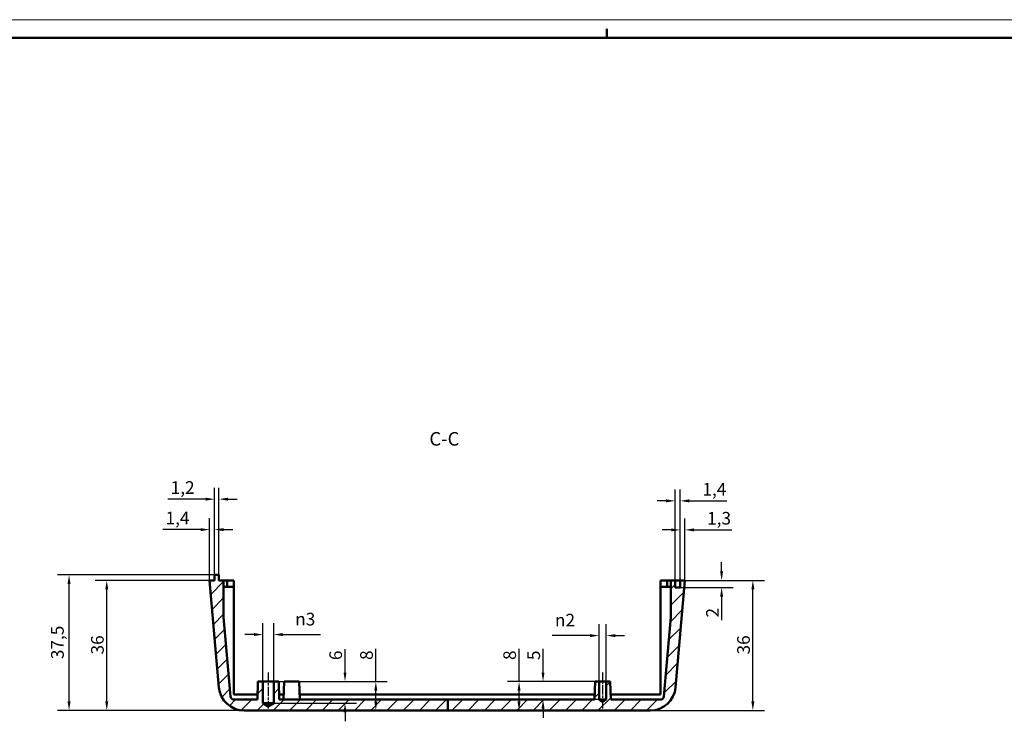
# Model space of a CAD drawing. Extents: x 0 to 1189, y 0 to 841.
# Drawn here: x 607 to 879, y 647 to 841 of the extents above; entities that cross this region are included whole.
import ezdxf

# ---------------------------------------------------------------- set-up
doc = ezdxf.new("R2010")
doc.units = 0
doc.linetypes.add('CHAIN', pattern=[0.35429999999999995, 0.2362, -0.0295, 0.0591, -0.0295])
doc.layers.get('0').update_dxf_attribs({"lineweight": 25})
for name, color, linetype, lineweight in [('Geometria schizzo(ISO)', 7, 'Continuous', 50), ('Linea del centro(ISO)', 179, 'CHAIN', 25), ('Quote(ISO)', 7, 'Continuous', 25), ('Simboli(ISO)', 7, 'Continuous', 25), ('Spigoli visibili(ISO)', 7, 'Continuous', 50), ('Tratteggio', 3, 'Continuous', 9)]:
    doc.layers.add(name, color=color, linetype=linetype, lineweight=lineweight)
doc.styles.add('DEFAULT-ISO~0', font='ARIAL.TTF')
doc.styles.add('Stile testo32', font='ARIAL.TTF')
doc.dimstyles.new('DEFAULT-ISO-Metodo 1b', dxfattribs={"dimtxt": 3.5, "dimasz": 2.5, "dimexe": 3.175, "dimexo": 0, "dimgap": 0.762, "dimtad": 1, "dimtoh": 1, "dimrnd": 1e-08, "dimtxsty": 'DEFAULT-ISO~0', "dimcen": 0.09, "dimdle": 10, "dimclrd": 2, "dimclre": 2, "dimclrt": 6, "dimazin": 2, "dimtfac": 0.7142857142857143, "dimtofl": 0, "dimtmove": 0, "dimatfit": 3, "dimfxl": 0, "dimtolj": 1, "dimlwd": 25, "dimlwe": 25, "dimarcsym": 0})

# ---------------------------------------------------------------- blocks, each defined once
blk = doc.blocks.new('Bordi A0')
at = {"layer": 'Geometria schizzo(ISO)', "color": 4, "lineweight": 18}
blk.add_line((0, 841.0000000000001), (1189, 841.0000000000001), dxfattribs=at)
at = {"layer": 'Geometria schizzo(ISO)'}
for p, q in [((769, 838.5), (769, 836.0000000000001)), ((1184, 836.0000000000001), (5, 836.0000000000001))]:
    blk.add_line(p, q, dxfattribs=at)
blk = doc.blocks.new('*D179')
at = {"layer": 'Defpoints', "color": 0, "linetype": 'Continuous'}
for p in [(620.2699099716383, 687.3403137134629), (660.5375246423662, 687.3403137134629), (668.7014347474437, 649.8403137134678)]:
    blk.add_point(p, dxfattribs=at)
at = {"layer": 'Quote(ISO)', "color": 2, "linetype": 'Continuous', "lineweight": 25}
for p, q in [((660.5375246423662, 687.3403137134629), (617.0949099716383, 687.3403137134629)), ((620.2699099716383, 652.3403137134678), (620.2699099716383, 684.8403137134629)), ((668.7014347474437, 649.8403137134678), (617.0949099716383, 649.8403137134678))]:
    blk.add_line(p, q, dxfattribs=at)
at = {"layer": 'Quote(ISO)', "color": 2, "linetype": 'Continuous'}
for points in [[(619.8532433049717, 684.8403137134629), (620.6865766383049, 684.8403137134629), (620.2699099716383, 687.3403137134629)], [(619.8532433049717, 652.3403137134678), (620.6865766383049, 652.3403137134678), (620.2699099716383, 649.8403137134678)]]:
    blk.add_solid(points, dxfattribs=at)
at = {"layer": 'Quote(ISO)', "color": 6, "linetype": 'Continuous', "lineweight": 25, "insert": (615.3012251148853, 664.0326738771499), "char_height": 3.5, "attachment_point": 1, "rotation": 90, "style": 'DEFAULT-ISO~0'}
blk.add_mtext('\\A1;37,5', dxfattribs=at)
blk = doc.blocks.new('*D180')
at = {"layer": 'Defpoints', "color": 0, "linetype": 'Continuous'}
for p in [(630.696823567268, 685.840313713462), (659.1375246423671, 685.840313713462), (668.7014347474437, 649.8403137134678)]:
    blk.add_point(p, dxfattribs=at)
at = {"layer": 'Quote(ISO)', "color": 2, "linetype": 'Continuous', "lineweight": 25}
for p, q in [((659.1375246423671, 685.840313713462), (627.521823567268, 685.840313713462)), ((630.696823567268, 652.3403137134678), (630.696823567268, 683.340313713462)), ((668.7014347474437, 649.8403137134678), (627.521823567268, 649.8403137134678))]:
    blk.add_line(p, q, dxfattribs=at)
at = {"layer": 'Quote(ISO)', "color": 2, "linetype": 'Continuous'}
for points in [[(630.2801569006014, 683.340313713462), (631.1134902339346, 683.340313713462), (630.696823567268, 685.840313713462)], [(630.2801569006014, 652.3403137134678), (631.1134902339346, 652.3403137134678), (630.696823567268, 649.8403137134678)]]:
    blk.add_solid(points, dxfattribs=at)
at = {"layer": 'Quote(ISO)', "color": 6, "linetype": 'Continuous', "lineweight": 25, "insert": (626.3584252043757, 665.3358798798846), "char_height": 3.5, "attachment_point": 1, "rotation": 90, "style": 'DEFAULT-ISO~0'}
blk.add_mtext('\\A1;36', dxfattribs=at)
blk = doc.blocks.new('*D181')
at = {"layer": 'Defpoints', "color": 0, "linetype": 'Continuous'}
for p in [(660.5375246423662, 699.8834490475086), (660.5375246423662, 687.3403137134629), (659.1375246423671, 685.840313713462)]:
    blk.add_point(p, dxfattribs=at)
at = {"layer": 'Quote(ISO)', "color": 2, "linetype": 'Continuous', "lineweight": 25}
for p, q in [((659.1375246423671, 685.840313713462), (659.1375246423671, 703.0584490475086)), ((660.5375246423662, 687.3403137134629), (660.5375246423662, 703.0584490475086)), ((656.6375246423671, 699.8834490475086), (646.2020761984714, 699.8834490475086)), ((663.0375246423662, 699.8834490475086), (665.5375246423662, 699.8834490475086))]:
    blk.add_line(p, q, dxfattribs=at)
at = {"layer": 'Quote(ISO)', "color": 2, "linetype": 'Continuous'}
for points in [[(656.6375246423671, 700.3001157141753), (656.6375246423671, 699.466782380842), (659.1375246423671, 699.8834490475086)], [(663.0375246423662, 700.3001157141753), (663.0375246423662, 699.466782380842), (660.5375246423662, 699.8834490475086)]]:
    blk.add_solid(points, dxfattribs=at)
at = {"layer": 'Quote(ISO)', "color": 6, "linetype": 'Continuous', "lineweight": 25, "insert": (646.9640761984715, 704.8521339042617), "char_height": 3.5, "attachment_point": 1, "style": 'DEFAULT-ISO~0'}
blk.add_mtext('\\A1;1,4', dxfattribs=at)
blk = doc.blocks.new('*D182')
at = {"layer": 'Defpoints', "color": 0, "linetype": 'Continuous'}
for p in [(661.7379087997922, 708.3161531425274), (660.5375246423662, 687.3403137134629), (661.7379087997922, 687.3403137134636)]:
    blk.add_point(p, dxfattribs=at)
at = {"layer": 'Quote(ISO)', "color": 2, "linetype": 'Continuous', "lineweight": 25}
for p, q in [((660.5375246423662, 687.3403137134629), (660.5375246423662, 711.4911531425273)), ((661.7379087997922, 687.3403137134636), (661.7379087997922, 711.4911531425273)), ((658.0375246423662, 708.3161531425274), (647.6128197182525, 708.3161531425274)), ((664.2379087997922, 708.3161531425274), (666.7379087997922, 708.3161531425274))]:
    blk.add_line(p, q, dxfattribs=at)
at = {"layer": 'Quote(ISO)', "color": 2, "linetype": 'Continuous'}
for points in [[(658.0375246423662, 708.732819809194), (658.0375246423662, 707.8994864758607), (660.5375246423662, 708.3161531425274)], [(664.2379087997922, 708.732819809194), (664.2379087997922, 707.8994864758607), (661.7379087997922, 708.3161531425274)]]:
    blk.add_solid(points, dxfattribs=at)
at = {"layer": 'Quote(ISO)', "color": 6, "linetype": 'Continuous', "lineweight": 25, "insert": (648.3748197182525, 713.2848379992804), "char_height": 3.5, "attachment_point": 1, "style": 'DEFAULT-ISO~0'}
blk.add_mtext('\\A1;1,2', dxfattribs=at)
blk = doc.blocks.new('*D183')
at = {"layer": 'Defpoints', "color": 0, "linetype": 'Continuous'}
for p in [(790.6375246423669, 685.8403137135401), (809.4415775341168, 685.8403137135401), (781.0736145373329, 649.8403137135346)]:
    blk.add_point(p, dxfattribs=at)
at = {"layer": 'Quote(ISO)', "color": 2, "linetype": 'Continuous', "lineweight": 25}
for p, q in [((790.6375246423669, 685.8403137135401), (812.6165775341168, 685.8403137135401)), ((809.4415775341168, 652.3403137135346), (809.4415775341168, 683.3403137135401)), ((781.0736145373329, 649.8403137135346), (812.6165775341168, 649.8403137135346))]:
    blk.add_line(p, q, dxfattribs=at)
at = {"layer": 'Quote(ISO)', "color": 2, "linetype": 'Continuous'}
for points in [[(809.0249108674502, 683.3403137135401), (809.8582442007835, 683.3403137135401), (809.4415775341168, 685.8403137135401)], [(809.0249108674502, 652.3403137135346), (809.8582442007835, 652.3403137135346), (809.4415775341168, 649.8403137135346)]]:
    blk.add_solid(points, dxfattribs=at)
at = {"layer": 'Quote(ISO)', "color": 6, "linetype": 'Continuous', "lineweight": 25, "insert": (805.1031791712246, 665.3358798799907), "char_height": 3.5, "attachment_point": 1, "rotation": 90, "style": 'DEFAULT-ISO~0'}
blk.add_mtext('\\A1;36', dxfattribs=at)
blk = doc.blocks.new('*D184')
at = {"layer": 'Defpoints', "color": 0, "linetype": 'Continuous'}
for p in [(789.3375246423668, 685.8403137135393), (789.3375246423681, 683.8403137135392), (800.7891691289104, 685.8403137135393)]:
    blk.add_point(p, dxfattribs=at)
at = {"layer": 'Quote(ISO)', "color": 2, "linetype": 'Continuous', "lineweight": 25}
for p, q in [((800.7891691289104, 688.3403137135393), (800.7891691289104, 690.8403137135393)), ((789.3375246423668, 685.8403137135393), (803.9641691289104, 685.8403137135393)), ((789.3375246423681, 683.8403137135392), (803.9641691289104, 683.8403137135392)), ((800.7891691289104, 681.3403137135392), (800.7891691289104, 674.7980227681819))]:
    blk.add_line(p, q, dxfattribs=at)
at = {"layer": 'Quote(ISO)', "color": 2, "linetype": 'Continuous'}
for points in [[(800.3725024622438, 688.3403137135393), (801.2058357955771, 688.3403137135393), (800.7891691289104, 685.8403137135393)], [(800.3725024622438, 681.3403137135392), (801.2058357955771, 681.3403137135392), (800.7891691289104, 683.8403137135392)]]:
    blk.add_solid(points, dxfattribs=at)
at = {"layer": 'Quote(ISO)', "color": 6, "linetype": 'Continuous', "lineweight": 25, "insert": (796.512844435868, 675.5600227681821), "char_height": 3.5, "attachment_point": 1, "rotation": 90, "style": 'DEFAULT-ISO~0'}
blk.add_mtext('\\A1;2', dxfattribs=at)
blk = doc.blocks.new('*D185')
at = {"layer": 'Defpoints', "color": 0, "linetype": 'Continuous'}
for p in [(789.3375246423669, 699.8107353835403), (789.3375246423669, 685.8403137135393), (790.6375246423669, 685.8403137135401)]:
    blk.add_point(p, dxfattribs=at)
at = {"layer": 'Quote(ISO)', "color": 2, "linetype": 'Continuous', "lineweight": 25}
for p, q in [((789.3375246423669, 685.8403137135393), (789.3375246423669, 702.9857353835403)), ((790.6375246423669, 685.8403137135401), (790.6375246423669, 702.9857353835403)), ((786.8375246423669, 699.8107353835403), (784.3375246423669, 699.8107353835403)), ((793.1375246423669, 699.8107353835403), (803.5801354327834, 699.8107353835403))]:
    blk.add_line(p, q, dxfattribs=at)
at = {"layer": 'Quote(ISO)', "color": 2, "linetype": 'Continuous'}
for points in [[(786.8375246423669, 700.2274020502069), (786.8375246423669, 699.3940687168737), (789.3375246423669, 699.8107353835403)], [(793.1375246423669, 700.2274020502069), (793.1375246423669, 699.3940687168737), (790.6375246423669, 699.8107353835403)]]:
    blk.add_solid(points, dxfattribs=at)
at = {"layer": 'Quote(ISO)', "color": 6, "linetype": 'Continuous', "lineweight": 25, "insert": (796.7755024177766, 704.7794202402933), "char_height": 3.5, "attachment_point": 1, "style": 'DEFAULT-ISO~0'}
blk.add_mtext('\\A1;1,3', dxfattribs=at)
blk = doc.blocks.new('*D186')
at = {"layer": 'Defpoints', "color": 0, "linetype": 'Continuous'}
for p in [(787.9375246423544, 707.8403137135385), (787.937524642367, 685.8403137135384), (789.3375246423669, 685.8403137135393)]:
    blk.add_point(p, dxfattribs=at)
at = {"layer": 'Quote(ISO)', "color": 2, "linetype": 'Continuous', "lineweight": 25}
for p, q in [((787.937524642367, 685.8403137135384), (787.9375246423526, 711.0153137135385)), ((789.3375246423669, 685.8403137135393), (789.3375246423526, 711.0153137135393)), ((785.4375246423544, 707.8403137135371), (782.9375246423544, 707.8403137135357)), ((791.8375246423544, 707.8403137135407), (802.2729730862497, 707.8403137135466))]:
    blk.add_line(p, q, dxfattribs=at)
at = {"layer": 'Quote(ISO)', "color": 2, "linetype": 'Continuous'}
for points in [[(785.4375246423542, 708.2569803802037), (785.4375246423547, 707.4236470468704), (787.9375246423544, 707.8403137135385)], [(791.8375246423542, 708.2569803802073), (791.8375246423547, 707.4236470468741), (789.3375246423544, 707.8403137135393)]]:
    blk.add_solid(points, dxfattribs=at)
at = {"layer": 'Quote(ISO)', "color": 6, "linetype": 'Continuous', "lineweight": 25, "insert": (795.4826647642823, 712.8089985702958), "char_height": 3.5, "attachment_point": 1, "style": 'DEFAULT-ISO~0'}
blk.add_mtext('\\A1;1,4', dxfattribs=at)
blk = doc.blocks.new('*D187')
at = {"layer": 'Defpoints', "color": 0, "linetype": 'Continuous'}
for p in [(673.8875246423759, 670.8484061933883), (673.8875246423836, 657.840313713471), (676.8875246423836, 657.8403137134727)]:
    blk.add_point(p, dxfattribs=at)
at = {"layer": 'Quote(ISO)', "color": 2, "linetype": 'Continuous', "lineweight": 25}
for p, q in [((673.8875246423836, 657.840313713471), (673.887524642374, 674.0234061933883)), ((676.8875246423836, 657.8403137134727), (676.887524642374, 674.0234061933901)), ((671.3875246423759, 670.8484061933868), (668.8875246423759, 670.8484061933854)), ((679.3875246423759, 670.8484061933916), (689.8707695512037, 670.8484061933978))]:
    blk.add_line(p, q, dxfattribs=at)
at = {"layer": 'Quote(ISO)', "color": 2, "linetype": 'Continuous'}
for points in [[(671.3875246423756, 671.2650728600535), (671.3875246423762, 670.4317395267202), (673.8875246423759, 670.8484061933883)], [(679.3875246423756, 671.2650728600582), (679.3875246423762, 670.431739526725), (676.8875246423759, 670.8484061933901)]]:
    blk.add_solid(points, dxfattribs=at)
at = {"layer": 'Quote(ISO)', "color": 6, "linetype": 'Continuous', "lineweight": 25, "insert": (682.830946158773, 676.8765034338667), "char_height": 3.5, "attachment_point": 1, "style": 'DEFAULT-ISO~0'}
blk.add_mtext('\\A1;\\fAIGDT|b0|i0;\\H3.5000;n\\fArial|b0|i0;\\H3.5000;3', dxfattribs=at)
blk = doc.blocks.new('*D188')
at = {"layer": 'Defpoints', "color": 0, "linetype": 'Continuous'}
for p in [(678.3002493177426, 657.8403137134735), (676.8875246423872, 651.8403137134727), (696.6177803976684, 651.8403137134727)]:
    blk.add_point(p, dxfattribs=at)
at = {"layer": 'Quote(ISO)', "color": 2, "linetype": 'Continuous', "lineweight": 25}
for p, q in [((696.6177803976684, 660.3403137134735), (696.6177803976684, 666.8452226285355)), ((678.3002493177426, 657.8403137134735), (699.7927803976684, 657.8403137134735)), ((676.8875246423872, 651.8403137134727), (699.7927803976684, 651.8403137134727)), ((696.6177803976684, 649.3403137134727), (696.6177803976684, 646.8403137134727))]:
    blk.add_line(p, q, dxfattribs=at)
at = {"layer": 'Quote(ISO)', "color": 2, "linetype": 'Continuous'}
for points in [[(696.2011137310018, 660.3403137134735), (697.034447064335, 660.3403137134735), (696.6177803976684, 657.8403137134735)], [(696.2011137310018, 649.3403137134727), (697.034447064335, 649.3403137134727), (696.6177803976684, 651.8403137134727)]]:
    blk.add_solid(points, dxfattribs=at)
at = {"layer": 'Quote(ISO)', "color": 6, "linetype": 'Continuous', "lineweight": 25, "insert": (692.2817694836165, 663.7721721510459), "char_height": 3.5, "attachment_point": 1, "rotation": 90, "style": 'DEFAULT-ISO~0'}
blk.add_mtext('\\A1;6', dxfattribs=at)
blk = doc.blocks.new('*D189')
at = {"layer": 'Defpoints', "color": 0, "linetype": 'Continuous'}
for p in [(678.3002493177426, 657.8403137134735), (705.1351139111061, 649.8403137134894), (705.1351139110973, 649.8403137134894)]:
    blk.add_point(p, dxfattribs=at)
at = {"layer": 'Quote(ISO)', "color": 2, "linetype": 'Continuous', "lineweight": 25}
for p, q in [((705.1351139110973, 657.8403137134735), (705.1351139110973, 666.8766360367515)), ((678.3002493177426, 657.8403137134735), (708.3101139110972, 657.8403137134735)), ((705.1351139110973, 652.3403137134894), (705.1351139110973, 655.3403137134735))]:
    blk.add_line(p, q, dxfattribs=at)
at = {"layer": 'Quote(ISO)', "color": 2, "linetype": 'Continuous'}
for points in [[(704.7184472444306, 655.3403137134735), (705.5517805777639, 655.3403137134735), (705.1351139110973, 657.8403137134735)], [(704.7184472444306, 652.3403137134894), (705.5517805777639, 652.3403137134894), (705.1351139110973, 649.8403137134894)]]:
    blk.add_solid(points, dxfattribs=at)
at = {"layer": 'Quote(ISO)', "color": 6, "linetype": 'Continuous', "lineweight": 25, "insert": (700.7991029970453, 663.8083604569426), "char_height": 3.5, "attachment_point": 1, "rotation": 90, "style": 'DEFAULT-ISO~0'}
blk.add_mtext('\\A1;8', dxfattribs=at)
blk = doc.blocks.new('*D190')
at = {"layer": 'Defpoints', "color": 0, "linetype": 'Continuous'}
for p in [(768.8875246423835, 670.5603788231098), (766.8875246423835, 657.8403137135261), (768.8875246423835, 657.8403137135273)]:
    blk.add_point(p, dxfattribs=at)
at = {"layer": 'Quote(ISO)', "color": 2, "linetype": 'Continuous', "lineweight": 25}
for p, q in [((766.8875246423835, 657.8403137135261), (766.8875246423835, 673.7353788231097)), ((768.8875246423835, 657.8403137135273), (768.8875246423835, 673.7353788231097)), ((764.3875246423835, 670.5603788231098), (753.9221855998513, 670.5603788231098)), ((771.3875246423835, 670.5603788231098), (773.8875246423835, 670.5603788231098))]:
    blk.add_line(p, q, dxfattribs=at)
at = {"layer": 'Quote(ISO)', "color": 2, "linetype": 'Continuous'}
for points in [[(764.3875246423835, 670.9770454897764), (764.3875246423835, 670.1437121564431), (766.8875246423835, 670.5603788231098)], [(771.3875246423835, 670.9770454897764), (771.3875246423835, 670.1437121564431), (768.8875246423835, 670.5603788231098)]]:
    blk.add_solid(points, dxfattribs=at)
at = {"layer": 'Quote(ISO)', "color": 6, "linetype": 'Continuous', "lineweight": 25, "insert": (754.6841855998514, 676.5884760635828), "char_height": 3.5, "attachment_point": 1, "style": 'DEFAULT-ISO~0'}
blk.add_mtext('\\A1;\\fAIGDT|b0|i0;\\H3.5000;n\\fArial|b0|i0;\\H3.5000;2', dxfattribs=at)
blk = doc.blocks.new('*D191')
at = {"layer": 'Defpoints', "color": 0, "linetype": 'Continuous'}
for p in [(765.8121284898423, 657.8403137135253), (751.3880933684511, 652.8403137135261), (766.8875246423864, 652.8403137135261)]:
    blk.add_point(p, dxfattribs=at)
at = {"layer": 'Quote(ISO)', "color": 2, "linetype": 'Continuous', "lineweight": 25}
for p, q in [((751.3880933684511, 660.3403137135253), (751.3880933684511, 666.86656830724)), ((765.8121284898423, 657.8403137135253), (748.2130933684512, 657.8403137135253)), ((766.8875246423864, 652.8403137135261), (748.2130933684512, 652.8403137135261)), ((751.3880933684511, 650.3403137135261), (751.3880933684511, 647.8403137135261))]:
    blk.add_line(p, q, dxfattribs=at)
at = {"layer": 'Quote(ISO)', "color": 2, "linetype": 'Continuous'}
for points in [[(750.9714267017845, 660.3403137135253), (751.8047600351177, 660.3403137135253), (751.3880933684511, 657.8403137135253)], [(750.9714267017845, 650.3403137135261), (751.8047600351177, 650.3403137135261), (751.3880933684511, 652.8403137135261)]]:
    blk.add_solid(points, dxfattribs=at)
at = {"layer": 'Quote(ISO)', "color": 6, "linetype": 'Continuous', "lineweight": 25, "insert": (747.0664071474414, 663.7839680343887), "char_height": 3.5, "attachment_point": 1, "rotation": 90, "style": 'DEFAULT-ISO~0'}
blk.add_mtext('\\A1;5', dxfattribs=at)
blk = doc.blocks.new('*D192')
at = {"layer": 'Defpoints', "color": 0, "linetype": 'Continuous'}
for p in [(765.8121284898423, 657.8403137135253), (744.7556866323213, 649.840313713513), (744.7556866323125, 649.840313713513)]:
    blk.add_point(p, dxfattribs=at)
at = {"layer": 'Quote(ISO)', "color": 2, "linetype": 'Continuous', "lineweight": 25}
for p, q in [((744.7556866323125, 657.8403137135253), (744.7556866323125, 666.8766360367749)), ((765.8121284898423, 657.8403137135253), (741.5806866323126, 657.8403137135253)), ((744.7556866323125, 652.340313713513), (744.7556866323125, 655.3403137135253))]:
    blk.add_line(p, q, dxfattribs=at)
at = {"layer": 'Quote(ISO)', "color": 2, "linetype": 'Continuous'}
for points in [[(744.3390199656459, 655.3403137135253), (745.1723532989791, 655.3403137135253), (744.7556866323125, 657.8403137135253)], [(744.3390199656459, 652.340313713513), (745.1723532989791, 652.340313713513), (744.7556866323125, 649.840313713513)]]:
    blk.add_solid(points, dxfattribs=at)
at = {"layer": 'Quote(ISO)', "color": 6, "linetype": 'Continuous', "lineweight": 25, "insert": (740.4196757182606, 663.808360456966), "char_height": 3.5, "attachment_point": 1, "rotation": 90, "style": 'DEFAULT-ISO~0'}
blk.add_mtext('\\A1;8', dxfattribs=at)

msp = doc.modelspace()

# ---------------------------------------------------------------- hatches: boundary and pattern name
at = {"layer": 'Tratteggio'}
h = msp.add_hatch(dxfattribs=at)
h.set_pattern_fill('ANSI31', color=256, scale=25.4, style=0)
h.set_pattern_definition([(45, (0, 0), (-2.245064030267288, 2.245064030267288), [])])
edge = h.paths.add_edge_path()
edge.add_line((725.0597434553509, 652.8403137135012), (725.0597434553509, 649.8403137135012))
edge.add_line((725.0597434553509, 649.8403137135011), (668.7014347474435, 649.8403137134677))
edge.add_ellipse((668.7014347474394, 656.8403137134678), major_axis=(-6.499230723707226, -2.600000000003814), ratio=1, start_angle=-6.252776074688882e-13, end_angle=68.19625201061751, ccw=False)
edge.add_ellipse((668.7014347474395, 656.8403137134679), major_axis=(-6.973362886641987, -0.6100901992377988), ratio=1, start_angle=-6.252776074688882e-13, end_angle=16.803747989381918, ccw=False)
edge.add_line((661.7280718607975, 656.23022351423), (659.137524642367, 685.8403137134621))
edge.add_line((659.137524642367, 685.8403137134621), (660.537524642367, 685.840313713463))
edge.add_line((660.537524642367, 685.8403137134628), (660.5375246423662, 687.3403137134628))
edge.add_line((660.537524642366, 687.340313713463), (661.137524642366, 687.3403137134633))
edge.add_line((661.137524642366, 687.3403137134633), (661.1379087997921, 687.3403137134633))
edge.add_line((661.1379087997921, 687.3403137134633), (661.7379087997921, 687.3403137134635))
edge.add_line((661.7379087997921, 687.3403137134637), (661.7379087997929, 685.8403137134637))
edge.add_line((661.7379087997929, 685.8403137134637), (663.0375246423669, 685.8403137134644))
edge.add_line((663.037524642367, 685.8403137134645), (663.0375246423681, 684.0403137134645))
edge.add_line((663.037524642368, 684.0403137134645), (663.0375246423686, 683.1403137134644))
edge.add_line((663.0375246423687, 683.1403137134645), (663.0375246423731, 675.684249469705))
edge.add_line((663.0375246423729, 675.6842494697049), (664.9562465272971, 653.7531579707179))
edge.add_ellipse((665.9524412253888, 653.8403137134662), major_axis=(5.669460151425493e-13, -1.000000000000023), ratio=1, start_angle=275.0000000000049, end_angle=360.0000000000001)
edge.add_line((665.9524412253895, 652.8403137134661), (672.3875246423866, 652.84031371347))
edge.add_line((672.3875246423864, 652.84031371347), (672.4119617332851, 654.24031371347))
edge.add_line((672.4119617332851, 654.2403137134702), (672.4747999670246, 657.8403137134702))
edge.add_line((672.4747999670246, 657.84031371347), (673.8875246423835, 657.8403137134708))
edge.add_line((673.8875246423836, 657.8403137134708), (673.8875246423858, 654.2403137134708))
edge.add_line((673.8875246423858, 654.2403137134709), (673.8875246423872, 651.8403137134709))
edge.add_line((673.8875246423872, 651.8403137134709), (675.3875246423877, 650.9390227849304))
edge.add_line((675.3875246423877, 650.9390227849304), (676.8875246423872, 651.8403137134727))
edge.add_line((676.8875246423872, 651.8403137134727), (676.8875246423859, 654.2403137134727))
edge.add_line((676.8875246423858, 654.2403137134727), (676.8875246423836, 657.8403137134727))
edge.add_line((676.8875246423836, 657.8403137134727), (678.3002493177424, 657.8403137134735))
edge.add_line((678.3002493177424, 657.8403137134735), (678.3630875514862, 654.2403137134735))
edge.add_line((678.3630875514862, 654.2403137134736), (678.3875246423864, 652.8403137134736))
edge.add_line((678.3875246423866, 652.8403137134735), (679.6375246423866, 652.8403137134742))
edge.add_line((679.6375246423866, 652.8403137134742), (684.1375246423866, 652.8403137134769))
edge.add_line((684.1375246423866, 652.8403137134769), (725.0597434553509, 652.8403137135012))
edge = h.paths.add_edge_path()
edge.add_line((725.0597434553509, 649.8403137135012), (781.073614537333, 649.8403137135344))
edge.add_ellipse((781.0736145373289, 656.8403137135346), major_axis=(4.164021358331783e-12, -7.000000000000012), ratio=1, start_angle=-3.562221243239139e-13, end_angle=84.99999999999979)
edge.add_line((788.0469774239715, 656.2302235143051), (790.637524642367, 685.8403137135401))
edge.add_line((790.637524642367, 685.8403137135401), (789.337524642367, 685.8403137135394))
edge.add_line((789.3375246423669, 685.8403137135394), (789.3375246423681, 683.8403137135394))
edge.add_line((789.3375246423682, 683.8403137135394), (787.9375246423682, 683.8403137135385))
edge.add_line((787.9375246423682, 683.8403137135385), (787.9375246423671, 685.8403137135385))
edge.add_line((787.937524642367, 685.8403137135385), (786.7375246423669, 685.8403137135379))
edge.add_line((786.737524642367, 685.8403137135379), (786.7375246423732, 675.6842494697784))
edge.add_line((786.7375246423729, 675.6842494697785), (784.8188027574747, 653.7531579707892))
edge.add_ellipse((783.822608059383, 653.8403137135361), major_axis=(0.9961946980917954, -0.08715574274706414), ratio=1, start_angle=274.99999999999835, end_angle=360.0000000000022, ccw=False)
edge.add_line((783.8226080593836, 652.8403137135363), (770.1375246423866, 652.8403137135282))
edge.add_line((770.1375246423866, 652.840313713528), (769.9629207949248, 657.8403137135278))
edge.add_line((769.9629207949248, 657.840313713528), (768.8875246423836, 657.8403137135273))
edge.add_line((768.8875246423836, 657.8403137135273), (768.8875246423866, 652.8403137135273))
edge.add_line((768.8875246423866, 652.8403137135273), (767.8875246423869, 652.239453094499))
edge.add_line((767.8875246423868, 652.2394530944991), (766.8875246423864, 652.840313713526))
edge.add_line((766.8875246423866, 652.8403137135261), (766.8875246423836, 657.8403137135261))
edge.add_line((766.8875246423836, 657.8403137135261), (765.8121284898423, 657.8403137135256))
edge.add_line((765.8121284898424, 657.8403137135253), (765.6375246423867, 652.8403137135253))
edge.add_line((765.6375246423866, 652.8403137135253), (725.0597434553508, 652.8403137135012))
edge.add_line((725.0597434553509, 652.8403137135012), (725.0597434553509, 649.8403137135012))

# ---------------------------------------------------------------- linework, layer by layer
at = {"layer": 'Linea del centro(ISO)', "linetype": 'CHAIN', "ltscale": 11.11197376251221}
for p, q in [((675.3875246423822, 660.3403137134718), (675.3875246423883, 650.3403137134718)), ((767.8875246423878, 650.3403137135268), (767.8875246423821, 660.3403137135267))]:
    msp.add_line(p, q, dxfattribs=at)
at = {"layer": 'Spigoli visibili(ISO)'}
for p, q in [((661.7379087997922, 687.3403137134635), (660.5375246423661, 687.3403137134628)), ((660.5375246423661, 687.3403137134628), (660.5375246423671, 685.8403137134628)), ((661.7379087997931, 685.8403137134635), (661.7379087997922, 687.3403137134635)), ((660.5375246423671, 685.8403137134628), (659.1375246423671, 685.840313713462)), ((659.1375246423671, 685.840313713462), (661.7280718607975, 656.23022351423)), ((663.0375246423671, 685.8403137134643), (661.7379087997931, 685.8403137134635)), ((663.037524642373, 675.6842494697048), (663.0375246423671, 685.8403137134643)), ((663.0375246423671, 685.8403137134643), (664.0375246423671, 685.8403137134649)), ((664.0375246423682, 684.0403137134649), (663.0375246423681, 684.0403137134643)), ((664.0375246423671, 685.8403137134649), (665.887524642367, 685.840313713466)), ((664.0375246423671, 685.8403137134649), (664.0375246423682, 684.0403137134649)), ((665.8875246423681, 684.040313713466), (664.0375246423682, 684.0403137134649)), ((665.887524642367, 685.840313713466), (665.887524642368, 684.040313713466)), ((665.887524642368, 684.040313713466), (665.8875246423686, 683.140313713466)), ((785.7375246423668, 685.8403137135372), (783.8875246423668, 685.840313713536)), ((783.8875246423668, 685.840313713536), (783.8875246423679, 684.0403137135361)), ((783.8875246423684, 683.1403137135361), (783.8875246423677, 684.0403137135361)), ((785.7375246423678, 684.0403137135371), (783.8875246423679, 684.0403137135361)), ((785.7375246423668, 685.8403137135372), (786.7375246423667, 685.8403137135377)), ((785.7375246423668, 685.8403137135372), (785.7375246423678, 684.0403137135371)), ((786.7375246423678, 684.0403137135377), (785.7375246423678, 684.0403137135371)), ((787.9375246423667, 685.8403137135384), (786.7375246423667, 685.8403137135377)), ((786.7375246423667, 685.8403137135377), (786.7375246423728, 675.6842494697783)), ((787.9375246423679, 683.8403137135384), (787.9375246423667, 685.8403137135384)), ((787.9375246423667, 685.8403137135384), (789.3375246423668, 685.8403137135393)), ((789.337524642368, 683.8403137135392), (787.9375246423679, 683.8403137135384)), ((788.0469774239713, 656.230223514305), (790.6375246423668, 685.84031371354)), ((790.6375246423668, 685.84031371354), (789.3375246423668, 685.8403137135393)), ((789.3375246423668, 685.8403137135393), (789.337524642368, 683.8403137135392)), ((665.8875246423686, 683.140313713466), (665.8875246423859, 654.2403137134661)), ((783.8875246423685, 683.1403137135361), (783.8875246423855, 654.2403137135362)), ((664.9562465272973, 653.7531579707179), (663.037524642373, 675.6842494697048)), ((786.7375246423728, 675.6842494697783), (784.8188027574746, 653.753157970789)), ((672.4747999670246, 657.84031371347), (672.3875246423866, 652.84031371347)), ((673.8875246423836, 657.8403137134708), (672.4747999670246, 657.84031371347)), ((673.8875246423872, 651.8403137134709), (673.8875246423836, 657.8403137134708)), ((673.8875246423835, 657.8403137134708), (676.8875246423836, 657.8403137134726)), ((678.3002493177424, 657.8403137134734), (676.8875246423836, 657.8403137134727)), ((676.8875246423836, 657.8403137134727), (676.8875246423872, 651.8403137134726)), ((678.3875246423866, 652.8403137134735), (678.3002493177424, 657.8403137134734)), ((679.8121284898423, 657.8403137134744), (679.6375246423866, 652.8403137134742)), ((679.8121284898424, 657.8403137134742), (683.9629207949248, 657.8403137134768)), ((683.9629207949248, 657.8403137134768), (684.1375246423866, 652.8403137134769)), ((765.812128489842, 657.8403137135253), (765.6375246423863, 652.8403137135253)), ((766.8875246423835, 657.840313713526), (765.812128489842, 657.8403137135253)), ((766.8875246423863, 652.840313713526), (766.8875246423835, 657.840313713526)), ((766.8875246423835, 657.8403137135261), (768.8875246423834, 657.8403137135273)), ((769.9629207949247, 657.8403137135278), (768.8875246423834, 657.8403137135273)), ((768.8875246423834, 657.8403137135273), (768.8875246423863, 652.8403137135273)), ((770.1375246423863, 652.840313713528), (769.9629207949247, 657.8403137135278)), ((665.8875246423859, 654.2403137134661), (672.4119617332851, 654.24031371347)), ((678.3630875514862, 654.2403137134736), (679.6864137196742, 654.2403137134743)), ((684.0886355650973, 654.240313713477), (765.686413719674, 654.2403137135254)), ((770.0886355650971, 654.2403137135279), (783.8875246423855, 654.2403137135362)), ((672.3875246423866, 652.84031371347), (665.9524412253895, 652.8403137134661)), ((675.3875246423877, 650.9390227849304), (673.8875246423872, 651.8403137134709)), ((676.8875246423872, 651.8403137134726), (673.887524642387, 651.8403137134709)), ((676.8875246423872, 651.8403137134726), (675.3875246423877, 650.9390227849304)), ((725.0597434553508, 652.8403137135012), (678.3875246423866, 652.8403137134735)), ((765.6375246423863, 652.8403137135253), (725.0597434553508, 652.8403137135012)), ((725.0597434553508, 652.8403137135012), (725.0597434553508, 649.8403137135012)), ((767.8875246423867, 652.239453094499), (766.8875246423863, 652.840313713526)), ((768.8875246423863, 652.8403137135273), (766.8875246423864, 652.8403137135261)), ((768.8875246423863, 652.8403137135273), (767.8875246423867, 652.239453094499)), ((783.8226080593834, 652.840313713536), (770.1375246423863, 652.840313713528)), ((668.7014347474435, 649.8403137134677), (725.0597434553508, 649.8403137135012)), ((725.0597434553508, 649.8403137135012), (781.0736145373329, 649.8403137135346))]:
    msp.add_line(p, q, dxfattribs=at)
for centre, radius, start, end in [((668.7014347474394, 656.8403137134678), 7.00000000000001, 185.0000000000339, 270.0000000000338), ((665.9524412253891, 653.8403137134662), 1.000000000000021, 185.0000000000373, 270.0000000000326), ((781.0736145373288, 656.8403137135344), 6.999999999999998, 270.0000000000338, 355.0000000000339), ((783.8226080593827, 653.8403137135361), 0.9999999999999954, 270.0000000000326, 355.0000000000365)]:
    msp.add_arc(centre, radius, start, end, dxfattribs=at)

# ---------------------------------------------------------------- block references
msp.add_blockref('Bordi A0', (0, 0))

# ---------------------------------------------------------------- texts
at = {"layer": 'Simboli(ISO)', "color": 7, "insert": (719.9483815807388, 721.9611341035328), "char_height": 3.75, "attachment_point": 7, "style": 'Stile testo32'}
msp.add_mtext('C-C ', dxfattribs=at)

# ---------------------------------------------------------------- dimensions: what is measured, and where the dimension line sits
at = {"layer": 'Quote(ISO)', "color": 2, "linetype": 'Continuous', "lineweight": 25}
for base, p1, p2, angle, override, picture, middle in [((661.7379087997922, 708.3161531425274), (660.5375246423662, 687.3403137134629), (661.7379087997922, 687.3403137134636), 180, {"dimdec": 2, "dimtp": 0, "dimtm": -0, "dimtdec": 2}, '*D182', (651.378230359453, 708.3161531425274)), ((787.9375246423544, 707.8403137135385), (789.3375246423669, 685.8403137135393), (787.937524642367, 685.8403137135384), 180.0000000000326, {"dimtoh": 0, "dimdec": 2, "dimtp": 0, "dimtm": -0, "dimtdec": 2}, '*D186', (798.4968189252675, 707.8403137135444)), ((660.5375246423662, 699.8834490475086), (659.1375246423671, 685.840313713462), (660.5375246423662, 687.3403137134629), 180, {"dimdec": 2, "dimtp": 0, "dimtm": -0, "dimtdec": 2}, '*D181', (649.9782303594537, 699.8834490475086)), ((789.3375246423669, 699.8107353835403), (790.6375246423669, 685.8403137135401), (789.3375246423669, 685.8403137135393), 180, {"dimdec": 2, "dimtp": 0, "dimtm": -0, "dimtdec": 2}, '*D185', (799.79681892528, 699.8107353835403)), ((800.7891691289104, 685.8403137135393), (789.3375246423681, 683.8403137135392), (789.3375246423668, 685.8403137135393), 90.00000000002908, {"dimtoh": 0, "dimdec": 2, "dimtp": 0, "dimtm": -0, "dimtdec": 2}, '*D184', (800.7891691289103, 676.7191291801876)), ((620.2699099716383, 687.3403137134629), (668.7014347474437, 649.8403137134678), (660.5375246423662, 687.3403137134629), 270.0000000000339, {"dimtoh": 0, "dimdec": 2, "dimtp": 0, "dimtm": -0, "dimtdec": 2, "dimtmove": 1}, '*D179', (620.2699099716383, 668.5903137134392)), ((630.696823567268, 685.840313713462), (668.7014347474437, 649.8403137134678), (659.1375246423671, 685.840313713462), 270.0000000000339, {"dimtoh": 0, "dimdec": 2, "dimtp": 0, "dimtm": -0, "dimtdec": 2, "dimtmove": 1}, '*D180', (630.696823567268, 667.8403137134453)), ((809.4415775341168, 685.8403137135401), (781.0736145373329, 649.8403137135346), (790.6375246423669, 685.8403137135401), 270.000000000034, {"dimtoh": 0, "dimdec": 2, "dimtp": 0, "dimtm": -0, "dimtdec": 2, "dimtmove": 1}, '*D183', (809.4415775341168, 667.8403137135514)), ((696.6177803976684, 651.8403137134727), (678.3002493177426, 657.8403137134735), (676.8875246423872, 651.8403137134727), 90.00000000003456, {"dimtoh": 0, "dimdec": 2, "dimtp": 0, "dimtm": -0, "dimtdec": 2}, '*D188', (696.6177803976683, 664.9276973897908)), ((705.1351139110973, 649.8403137134894), (678.3002493177426, 657.8403137134735), (705.1351139111061, 649.8403137134894), 270.0000000000339, {"dimtoh": 0, "dimdec": 2, "dimse2": 1, "dimtp": 0, "dimtm": -0, "dimtdec": 2}, '*D189', (705.1351139110972, 664.9614982468471)), ((744.7556866323125, 649.840313713513), (765.8121284898423, 657.8403137135253), (744.7556866323213, 649.840313713513), 270.000000000034, {"dimtoh": 0, "dimdec": 2, "dimse2": 1, "dimtp": 0, "dimtm": -0, "dimtdec": 2}, '*D192', (744.7556866323124, 664.9614982468705)), ((751.3880933684511, 652.8403137135261), (765.8121284898423, 657.8403137135253), (766.8875246423864, 652.8403137135261), 90, {"dimtoh": 0, "dimdec": 2, "dimtp": 0, "dimtm": -0, "dimtdec": 2}, '*D191', (751.388093368451, 664.9442681708144))]:
    dim = msp.add_linear_dim(base=base, p1=p1, p2=p2, angle=angle, dimstyle='DEFAULT-ISO-Metodo 1b', override=override, dxfattribs=at)
    dim.commit()
    dim.dimension.update_dxf_attribs({"geometry": picture, "text_midpoint": middle, "dimtype": 160})
for base, p1, p2, angle, picture, middle in [((673.8875246423759, 670.8484061933883), (676.8875246423836, 657.8403137134727), (673.8875246423836, 657.840313713471), 180.0000000000339, '*D187', (685.9698578549901, 670.8484061933955)), ((768.8875246423835, 670.5603788231098), (766.8875246423835, 657.8403137135261), (768.8875246423835, 657.8403137135273), 3.419732393509573e-11, '*D190', (757.8051914297621, 670.5603788231098))]:
    dim = msp.add_linear_dim(base=base, p1=p1, p2=p2, angle=angle, text='\\fAIGDT|b0|i0;\\H3.5000;n\\fArial|b0|i0;\\H3.5000;<>', dimstyle='DEFAULT-ISO-Metodo 1b', override={"dimtoh": 0, "dimdec": 2, "dimtp": 0, "dimtm": -0, "dimtdec": 2}, dxfattribs=at)
    dim.commit()
    dim.dimension.update_dxf_attribs({"geometry": picture, "text_midpoint": middle, "dimtype": 160})

doc.saveas('drawing.dxf')
